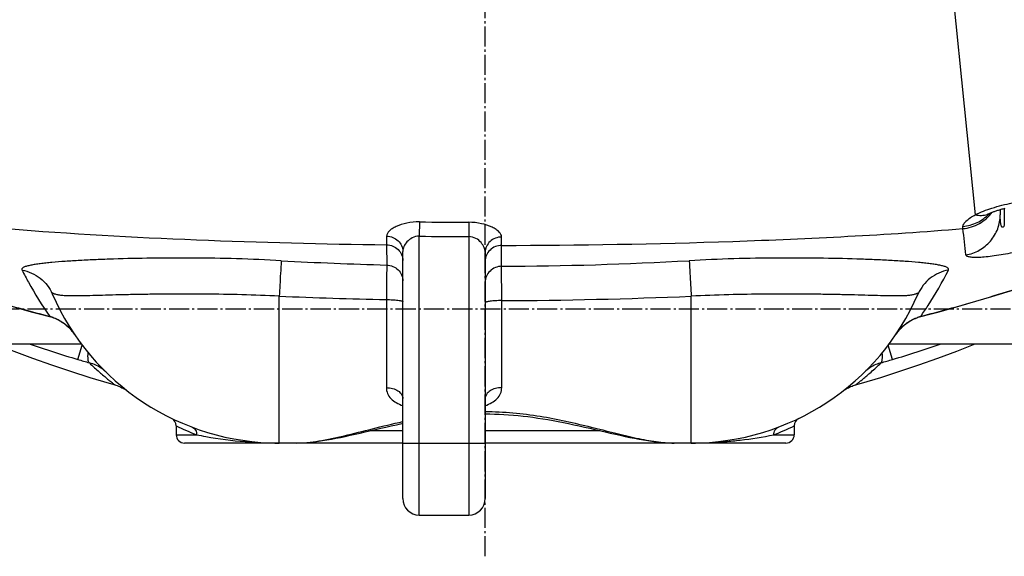
# Model space of a CAD drawing. Units: millimetres. Extents: x 5817 to 12208, y 4651 to 8614.
# Drawn here: x 8513 to 8991, y 4793 to 5053 of the extents above; entities that cross this region are included whole.
import ezdxf

# ---------------------------------------------------------------- set-up
doc = ezdxf.new("R2010")
doc.units = ezdxf.units.MM
doc.linetypes.add('AM_DIN_G_W050', pattern=[13.75, 9.75, -1.5, 1, -1.5])
doc.layers.add('AM_7', color=4, linetype='AM_DIN_G_W050', lineweight=25)
doc.layers.add('BEZUGSACHSEN', color=7, linetype='Continuous')
doc.layers.add('RUNDUNGEN', color=7, linetype='Continuous')

# ---------------------------------------------------------------- blocks, each defined once
blk = doc.blocks.new('Biologiereaktor Oben')
at = {"color": 7, "linetype": 'Continuous'}
for p, q in [((6429.42, 4895.75), (6563.31, 4895.75)), ((6955.53, 4895.75), (7089.42, 4895.75)), ((6727.42, 4812.6), (6751.42, 4812.6))]:
    blk.add_line(p, q, dxfattribs=at)
for points in [[(6521.53, 4895.75), (6530.51, 4892.26), (6539.65, 4888.86), (6548.85, 4885.6), (6558.11, 4882.48), (6567.42, 4879.49), (6576.79, 4876.64), (6579.72, 4875.78)], [(6939.13, 4875.78), (6942.05, 4876.64), (6951.41, 4879.49), (6960.73, 4882.47), (6969.98, 4885.6), (6979.19, 4888.86), (6988.33, 4892.26), (6997.32, 4895.75)]]:
    blk.add_lwpolyline(points, dxfattribs=at)
at = {"layer": 'AM_7'}
for p, q in [((6759.42, 4792.6), (6759.42, 5892.6)), ((7124.42, 4912.6), (6394.42, 4912.6))]:
    blk.add_line(p, q, dxfattribs=at)
at = {"layer": 'BEZUGSACHSEN', "color": 7, "linetype": 'Continuous'}
for p, q in [((6609.42, 4855.98), (6609.42, 4851.6)), ((6909.42, 4855.98), (6909.42, 4851.6)), ((6667.68, 4847.6), (6659.42, 4847.6)), ((6859.42, 4847.6), (6851.17, 4847.6))]:
    blk.add_line(p, q, dxfattribs=at)
at = {"layer": 'RUNDUNGEN', "color": 9, "linetype": 'Continuous'}
for p, q in [((6986.01, 5070.11), (6997.33, 4958.45)), ((7011.41, 4961.49), (7011.41, 4953.39)), ((6727.51, 4954.96), (6727.42, 4947.99)), ((6751.45, 4954.77), (6751.42, 4947.81)), ((6991.35, 4951.68), (6991.33, 4952.75)), ((6711.56, 4948.04), (6711.57, 4943.86)), ((6727.42, 4812.6), (6727.42, 4947.99)), ((6751.42, 4947.81), (6751.42, 4812.6)), ((6767.4, 4943.56), (6767.4, 4947.61)), ((6711.57, 4943.86), (6711.62, 4934.03)), ((6767.39, 4933.4), (6767.4, 4943.56)), ((6767.42, 4916.75), (6767.39, 4933.4)), ((6659.42, 4847.6), (6659.42, 4918.9)), ((6859.42, 4847.6), (6859.42, 4918.9)), ((6711.42, 4917.24), (6711.42, 4874.5)), ((6767.42, 4874.5), (6767.42, 4916.75)), ((6997.59, 4916.51), (6997.62, 4916.42)), ((6548, 4909.1), (6547.97, 4908.99)), ((6970.85, 4909.1), (6970.88, 4908.99)), ((6555.31, 4905.43), (6555.29, 4905.41)), ((6963.54, 4905.43), (6963.55, 4905.41)), ((6561.67, 4888.17), (6563.77, 4895.15)), ((6957.18, 4888.17), (6955.08, 4895.15)), ((6609.42, 4851.6), (6619.34, 4851.6)), ((6719.42, 4853.6), (6703.66, 4853.6)), ((6815.19, 4853.6), (6759.42, 4853.6)), ((6899.51, 4851.6), (6909.42, 4851.6)), ((6719.42, 4847.6), (6759.42, 4847.6))]:
    blk.add_line(p, q, dxfattribs=at)
at = {"layer": 'RUNDUNGEN', "color": 7, "linetype": 'Continuous'}
for p, q in [((7009.42, 4960.95), (7009.42, 4958.45)), ((6719.42, 4820.6), (6719.42, 4940.6)), ((6759.42, 4940.17), (6759.42, 4820.6)), ((6584.74, 4873.54), (6585.27, 4873.19)), ((6719.42, 4847.6), (6613.42, 4847.6)), ((6905.42, 4847.6), (6759.42, 4847.6))]:
    blk.add_line(p, q, dxfattribs=at)
for points in [[(7003.91, 4958.94), (7003.97, 4958.97), (7004.17, 4959.06), (7004.38, 4959.15), (7004.61, 4959.25), (7004.85, 4959.35), (7005.11, 4959.46), (7005.4, 4959.57), (7005.69, 4959.69), (7006.01, 4959.81), (7006.34, 4959.93), (7006.69, 4960.06), (7007.05, 4960.19), (7007.43, 4960.32), (7007.82, 4960.45), (7008.22, 4960.58), (7008.64, 4960.71), (7009.07, 4960.84), (7009.51, 4960.97), (7009.96, 4961.1), (7010.42, 4961.23), (7010.88, 4961.35), (7011.36, 4961.48), (7011.84, 4961.6)], [(7003.16, 4958.55), (7003.15, 4958.55), (7003.15, 4958.55), (7003.17, 4958.55), (7003.19, 4958.57), (7003.24, 4958.6), (7003.3, 4958.63), (7003.37, 4958.67), (7003.46, 4958.72), (7003.56, 4958.77), (7003.69, 4958.83), (7003.83, 4958.9), (7003.91, 4958.94)], [(6997.62, 4916.42), (7001.42, 4917.56), (7005.3, 4918.73), (7009.1, 4919.89), (7012.83, 4921.05), (7016.48, 4922.2), (7020.05, 4923.34), (7023.55, 4924.47), (7026.97, 4925.59), (7030.31, 4926.7), (7033.57, 4927.8), (7036.76, 4928.88), (7039.88, 4929.95), (7042.91, 4931), (7045.87, 4932.04), (7048.75, 4933.06), (7051.56, 4934.07), (7054.28, 4935.05), (7056.93, 4936.02), (7059.5, 4936.97), (7061.98, 4937.9), (7064.39, 4938.8), (7066.58, 4939.63)], [(6521.23, 4916.42), (6525.55, 4915.15), (6530.05, 4913.87), (6534.55, 4912.6), (6539.06, 4911.36), (6543.58, 4910.14), (6547.97, 4908.99)], [(6970.88, 4908.99), (6975.25, 4910.14), (6979.77, 4911.35), (6984.29, 4912.6), (6988.79, 4913.86), (6993.28, 4915.15), (6997.62, 4916.42)], [(6547.97, 4908.99), (6548.52, 4908.83), (6549.19, 4908.63), (6549.85, 4908.4), (6550.5, 4908.15), (6551.15, 4907.87), (6551.79, 4907.58), (6552.41, 4907.26), (6553.03, 4906.92), (6553.64, 4906.55), (6554.23, 4906.17), (6554.82, 4905.77), (6555.29, 4905.41)], [(6963.55, 4905.41), (6964.02, 4905.76), (6964.61, 4906.16), (6965.2, 4906.55), (6965.81, 4906.91), (6966.42, 4907.25), (6967.05, 4907.57), (6967.69, 4907.87), (6968.34, 4908.14), (6968.99, 4908.4), (6969.65, 4908.63), (6970.32, 4908.83), (6970.88, 4908.99)], [(6555.29, 4905.41), (6555.53, 4905.23), (6555.9, 4904.93), (6556.27, 4904.61), (6556.64, 4904.28), (6557.01, 4903.94), (6557.38, 4903.58), (6557.74, 4903.2), (6558.1, 4902.82), (6558.46, 4902.41), (6558.81, 4901.99), (6559.15, 4901.56), (6559.49, 4901.12), (6559.83, 4900.65), (6560.07, 4900.3)], [(6958.77, 4900.3), (6959.01, 4900.64), (6959.34, 4901.1), (6959.68, 4901.55), (6960.03, 4901.98), (6960.38, 4902.4), (6960.74, 4902.81), (6961.1, 4903.19), (6961.46, 4903.57), (6961.82, 4903.93), (6962.19, 4904.27), (6962.56, 4904.6), (6962.93, 4904.92), (6963.3, 4905.22), (6963.55, 4905.41)], [(6579.72, 4875.78), (6580.17, 4875.65), (6580.77, 4875.45), (6581.36, 4875.23), (6581.94, 4874.99), (6582.52, 4874.73), (6583.09, 4874.46), (6583.65, 4874.17), (6584.2, 4873.86), (6584.74, 4873.54)], [(6933.58, 4873.19), (6934.11, 4873.54), (6934.65, 4873.86), (6935.2, 4874.17), (6935.76, 4874.46), (6936.33, 4874.73), (6936.9, 4874.99), (6937.49, 4875.23), (6938.08, 4875.45), (6938.68, 4875.65), (6939.13, 4875.78)], [(6585.27, 4873.19), (6585.79, 4872.83), (6586.29, 4872.46)], [(6932.55, 4872.46), (6933.06, 4872.83), (6933.58, 4873.19)], [(6759.42, 4861.74), (6761.68, 4861.72), (6763.95, 4861.67), (6766.22, 4861.59), (6768.5, 4861.48), (6770.79, 4861.33), (6773.1, 4861.15), (6775.42, 4860.93), (6777.77, 4860.69), (6780.14, 4860.41), (6782.53, 4860.09), (6784.96, 4859.74), (6787.4, 4859.36), (6789.87, 4858.95), (6792.35, 4858.51), (6794.86, 4858.04), (6797.38, 4857.55), (6799.92, 4857.03), (6802.46, 4856.49), (6805.02, 4855.93), (6807.58, 4855.35), (6810.13, 4854.77), (6812.67, 4854.19)], [(6701.14, 4853.02), (6706.16, 4854.18), (6708.7, 4854.77), (6711.25, 4855.35), (6713.81, 4855.92), (6716.37, 4856.48), (6718.92, 4857.02), (6719.42, 4857.13)], [(6667.68, 4847.6), (6669.23, 4847.62), (6670.96, 4847.69), (6672.75, 4847.81), (6674.6, 4847.98), (6676.51, 4848.19), (6678.48, 4848.44), (6680.5, 4848.75), (6682.59, 4849.09), (6684.73, 4849.47), (6686.92, 4849.89), (6689.18, 4850.35), (6691.48, 4850.83), (6693.84, 4851.35), (6696.23, 4851.89), (6698.67, 4852.44), (6701.14, 4853.02)], [(6812.67, 4854.19), (6817.69, 4853.02), (6820.16, 4852.45), (6822.6, 4851.89), (6825, 4851.35), (6827.35, 4850.84), (6829.66, 4850.35), (6831.91, 4849.9), (6834.11, 4849.47), (6836.25, 4849.09), (6838.33, 4848.75), (6840.36, 4848.45), (6842.32, 4848.19), (6844.23, 4847.98), (6846.08, 4847.81), (6847.87, 4847.69), (6849.61, 4847.62), (6851.17, 4847.6)]]:
    blk.add_lwpolyline(points, dxfattribs=at)
at = {"layer": 'RUNDUNGEN', "color": 9, "linetype": 'Continuous'}
for centre, radius, start, end in [((7000.24, 4966.79), 8.67, 289.4793, 290.8281), ((7000.25, 4966.76), 8.64, 290.8278, 295.0184), ((6989.78, 4972.49), 19.72, 316.1745, 317.2129), ((6759.43, 7525.26), 2570.51, 269.28856, 269.82208), ((6759.43, 7525.26), 2577.47, 269.28856, 269.82208), ((2400.9, 4459.69), 4616.74, 5.95826, 6.11737), ((6761.49, 6769.88), 1836.53, 266.84576, 268.44412), ((6758.61, 6741.16), 1807.79, 270.2784, 273.16493), ((6761.33, 7301.64), 2384.92, 267.551, 268.80091), ((6758.66, 7267.4), 2350.67, 270.21352, 272.4567), ((6758.75, 5721.88), 839.65, 253.56957, 255.46356), ((6760.1, 5721.88), 839.65, 284.53644, 286.43043), ((6540.5, 4887.06), 23.63, 37.7555, 37.9376), ((6540.4, 4886.98), 23.76, 36.7326, 37.7548), ((6540.31, 4886.92), 23.86, 36.1424, 36.7332), ((6540.25, 4886.87), 23.95, 35.3982, 36.1423), ((6540.12, 4886.78), 24.11, 34.1135, 35.3975), ((6759.82, 5546.94), 687.93, 251.19222, 253.25924), ((6759.03, 5546.94), 687.93, 286.74076, 288.80778), ((6651.21, 5185.7), 310.71, 253.2503, 254.3234), ((6867.64, 5185.7), 310.71, 285.6766, 286.7497), ((6662.45, 4962.74), 119.21, 243.5874, 248.7991), ((6856.43, 4962.66), 119.12, 291.1988, 296.4147), ((6659.31, 5046.83), 199.23, 265.2621, 270.0326), ((6859.47, 5048.45), 200.85, 269.9866, 274.7187)]:
    blk.add_arc(centre, radius, start, end, dxfattribs=at)
at = {"layer": 'RUNDUNGEN', "color": 7, "linetype": 'Continuous'}
for centre, radius, start, end in [((6659.42, 4967.6), 120, 203.3578, 270), ((6859.42, 4967.6), 120, 270, 336.6422), ((6605.42, 4855.98), 4, 0, 64.1511), ((6913.42, 4855.98), 4, 115.8488, 180), ((6613.42, 4851.6), 4, 180, 270), ((6905.42, 4851.6), 4, 270, 0), ((6727.42, 4820.6), 8, 180, 270), ((6751.42, 4820.6), 8, 270, 0)]:
    blk.add_arc(centre, radius, start, end, dxfattribs=at)
at = {"layer": 'RUNDUNGEN', "color": 9, "linetype": 'Continuous'}
for points, knots in [([(6997.33, 4958.45), (6999.94, 4959.73), (7005.81, 4961.97), (7011.9, 4963.51), (7015.2, 4964.14)], [0, 0, 0, 0, 0.463251, 1, 1, 1, 1]), ([(6991.33, 4952.75), (6993.71, 4952.97), (6998.41, 4954.26), (7002.37, 4957.12), (7004.01, 4958.83)], [0, 0, 0, 0, 0.50158, 1, 1, 1, 1]), ([(6991.33, 4952.75), (6991.33, 4953.15), (6991.72, 4954.13), (6993.61, 4956.25), (6995.71, 4957.58), (6997.33, 4958.45)], [0, 0, 0, 0, 0.142299, 0.351103, 1, 1, 1, 1]), ([(6991.35, 4951.68), (6994.11, 4951.94), (6999.58, 4953.63), (7003.88, 4957.41), (7005.54, 4959.63)], [0, 0, 0, 0, 0.501199, 1, 1, 1, 1]), ([(6992.7, 4938.93), (6994.99, 4939.31), (6999.49, 4940.88), (7004.99, 4945.38), (7008.59, 4951.48), (7009.42, 4956.14), (7009.42, 4958.45)], [0, 0, 0, 0, 0.2512, 0.501608, 0.751104, 1, 1, 1, 1]), ([(6997.33, 4958.45), (6998.31, 4958.2), (7000.28, 4957.96), (7002.24, 4958.3), (7003.13, 4958.62)], [0, 0, 0, 0, 0.516448, 1, 1, 1, 1]), ([(7011.41, 4953.39), (7011.34, 4953.22), (7011.23, 4952.97), (7011.03, 4952.66), (7010.86, 4952.46), (7010.62, 4952.3), (7010.36, 4952.36), (7010.21, 4952.54), (7010.05, 4952.8), (7009.92, 4953.17), (7009.8, 4953.62), (7009.71, 4954.09), (7009.61, 4954.72), (7009.53, 4955.52), (7009.44, 4956.82), (7009.42, 4957.8), (7009.42, 4958.45)], [0, 0, 0, 0, 0.069053, 0.104158, 0.139653, 0.174155, 0.20415, 0.232817, 0.261794, 0.320749, 0.380711, 0.441326, 0.502408, 0.625569, 0.749708, 1, 1, 1, 1]), ([(6727.51, 4954.96), (6725.44, 4954.98), (6721.55, 4954.63), (6717.09, 4953.28), (6714.28, 4951.74), (6712.51, 4950.38), (6711.56, 4948.94), (6711.56, 4948.04)], [0, 0, 0, 0, 0.336966, 0.630668, 0.752087, 0.853699, 1, 1, 1, 1]), ([(6767.4, 4947.61), (6767.4, 4948.52), (6766.44, 4949.96), (6764.67, 4951.36), (6761.87, 4952.93), (6757.42, 4954.35), (6753.52, 4954.76), (6751.45, 4954.77)], [0, 0, 0, 0, 0.146775, 0.248733, 0.370335, 0.663773, 1, 1, 1, 1]), ([(6527.5, 4951.68), (6558.07, 4949.23), (6619.41, 4945.77), (6680.82, 4944.25), (6711.57, 4943.86)], [0, 0, 0, 0, 0.49932, 1, 1, 1, 1]), ([(6711.56, 4948.04), (6712.59, 4948.03), (6714.63, 4947.62), (6717.24, 4945.98), (6719.01, 4943.53), (6719.42, 4941.56), (6719.42, 4940.6)], [0, 0, 0, 0, 0.258301, 0.511744, 0.758333, 1, 1, 1, 1]), ([(6727.42, 4947.99), (6726.23, 4948.02), (6723.94, 4947.48), (6721.4, 4945.49), (6719.84, 4943.13), (6719.42, 4941.41), (6719.42, 4940.6)], [0, 0, 0, 0, 0.299976, 0.565842, 0.79718, 1, 1, 1, 1]), ([(6759.42, 4940.17), (6759.42, 4940.98), (6759, 4942.73), (6757.44, 4945.12), (6754.91, 4947.18), (6752.62, 4947.8), (6751.42, 4947.81)], [0, 0, 0, 0, 0.202831, 0.434878, 0.700931, 1, 1, 1, 1]), ([(6767.4, 4947.61), (6766.36, 4947.61), (6764.29, 4947.23), (6761.65, 4945.59), (6759.85, 4943.12), (6759.42, 4941.14), (6759.42, 4940.17)], [0, 0, 0, 0, 0.258298, 0.511803, 0.7584, 1, 1, 1, 1]), ([(6767.4, 4943.56), (6804.81, 4943.64), (6879.52, 4944.85), (6954.16, 4948.7), (6991.35, 4951.68)], [0, 0, 0, 0, 0.500712, 1, 1, 1, 1]), ([(6711.57, 4943.86), (6712.59, 4943.84), (6714.65, 4943.42), (6717.26, 4941.7), (6719.01, 4939.15), (6719.42, 4937.13), (6719.42, 4936.14)], [0, 0, 0, 0, 0.254097, 0.505774, 0.754082, 1, 1, 1, 1]), ([(6767.4, 4943.56), (6766.36, 4943.56), (6764.28, 4943.16), (6761.63, 4941.45), (6759.84, 4938.89), (6759.42, 4936.86), (6759.42, 4935.85)], [0, 0, 0, 0, 0.254234, 0.506002, 0.754256, 1, 1, 1, 1]), ([(7015.29, 4939.97), (7012.39, 4939.36), (7008.16, 4938.59), (7002.76, 4937.93), (6999.37, 4937.68), (6996.63, 4937.66), (6994.8, 4937.82), (6993.71, 4938.09), (6993.09, 4938.33), (6992.72, 4938.69), (6992.7, 4938.93)], [0, 0, 0, 0, 0.38468, 0.557033, 0.705353, 0.824403, 0.911753, 0.943631, 0.968155, 1, 1, 1, 1]), ([(6997.59, 4916.51), (7003.49, 4918.25), (7026.69, 4925.32), (7049.64, 4933.23), (7066.57, 4939.66)], [0, 0, 0, 0, 0.253376, 1, 1, 1, 1]), ([(6660.43, 4936.13), (6653.21, 4936.53), (6638.93, 4937.12), (6617.94, 4937.48), (6598.02, 4937.41), (6582.34, 4937.06), (6570.74, 4936.64), (6562.91, 4936.26), (6555.75, 4935.82), (6550.23, 4935.38), (6546.21, 4934.98), (6543.51, 4934.66), (6541.05, 4934.32), (6538.86, 4933.94), (6537.01, 4933.52), (6535.72, 4933.11), (6534.96, 4932.7), (6534.6, 4932.37), (6534.45, 4931.94), (6534.54, 4931.67), (6534.6, 4931.55)], [0, 0, 0, 0, 0.170614, 0.337176, 0.495287, 0.640619, 0.707186, 0.76902, 0.825632, 0.876514, 0.899623, 0.921049, 0.94065, 0.958205, 0.973336, 0.98539, 0.99001, 0.993655, 0.996694, 1, 1, 1, 1]), ([(6660.43, 4936.13), (6660.27, 4934.06), (6659.95, 4928.31), (6659.62, 4922.57), (6659.42, 4918.9)], [0, 0, 0, 0, 0.361115, 1, 1, 1, 1]), ([(6711.62, 4934.03), (6711.61, 4933.26), (6711.54, 4927.66), (6711.47, 4922.07), (6711.42, 4917.24)], [0, 0, 0, 0, 0.137357, 1, 1, 1, 1]), ([(6711.62, 4934.03), (6712.64, 4934), (6714.69, 4933.57), (6717.28, 4931.84), (6719.02, 4929.29), (6719.42, 4927.27), (6719.42, 4926.28)], [0, 0, 0, 0, 0.25365, 0.505131, 0.753621, 1, 1, 1, 1]), ([(6767.39, 4933.4), (6766.35, 4933.39), (6764.27, 4932.99), (6761.62, 4931.27), (6759.84, 4928.7), (6759.42, 4926.66), (6759.42, 4925.65)], [0, 0, 0, 0, 0.253764, 0.505331, 0.753779, 1, 1, 1, 1]), ([(6984.25, 4931.55), (6984.31, 4931.67), (6984.39, 4931.94), (6984.25, 4932.37), (6983.88, 4932.7), (6983.13, 4933.11), (6981.83, 4933.52), (6979.99, 4933.94), (6977.8, 4934.32), (6975.34, 4934.66), (6972.64, 4934.98), (6968.62, 4935.38), (6963.1, 4935.82), (6955.94, 4936.26), (6948.1, 4936.64), (6936.51, 4937.06), (6920.83, 4937.41), (6900.91, 4937.48), (6879.92, 4937.12), (6865.64, 4936.53), (6858.42, 4936.13)], [0, 0, 0, 0, 0.003306, 0.006345, 0.00999, 0.01461, 0.026664, 0.041795, 0.05935, 0.078951, 0.100377, 0.123486, 0.174368, 0.23098, 0.292814, 0.359381, 0.504713, 0.662824, 0.829386, 1, 1, 1, 1]), ([(6858.42, 4936.13), (6858.58, 4934.06), (6858.89, 4928.31), (6859.23, 4922.57), (6859.42, 4918.9)], [0, 0, 0, 0, 0.361115, 1, 1, 1, 1]), ([(6534.6, 4931.55), (6537.77, 4930.99), (6543.91, 4928.29), (6547.99, 4922.96), (6549.26, 4920.02)], [0, 0, 0, 0, 0.50142, 1, 1, 1, 1]), ([(6534.6, 4931.55), (6535.59, 4929.57), (6539.64, 4921.84), (6544.25, 4914.42), (6548, 4909.1)], [0, 0, 0, 0, 0.25406, 1, 1, 1, 1]), ([(6984.25, 4931.55), (6981.08, 4930.99), (6974.94, 4928.29), (6970.86, 4922.96), (6969.59, 4920.02)], [0, 0, 0, 0, 0.50142, 1, 1, 1, 1]), ([(6970.85, 4909.1), (6972.08, 4910.85), (6976.97, 4918.07), (6981.3, 4925.67), (6984.25, 4931.55)], [0, 0, 0, 0, 0.245519, 1, 1, 1, 1]), ([(6659.42, 4918.9), (6653.36, 4919.2), (6641.36, 4919.65), (6623.72, 4919.95), (6609.46, 4919.95), (6598.58, 4919.83), (6590.94, 4919.71), (6583.7, 4919.56), (6576.91, 4919.39), (6570.62, 4919.22), (6565.71, 4919.09), (6562.06, 4919.03), (6559.55, 4919.01), (6557.2, 4919.03), (6555.35, 4919.1), (6553.96, 4919.21), (6552.98, 4919.33), (6552.06, 4919.48), (6551.21, 4919.67), (6550.54, 4919.88), (6550.06, 4920.06), (6549.75, 4920.18), (6549.52, 4920.28), (6549.36, 4920.33), (6549.28, 4920.34), (6549.21, 4920.32), (6549.19, 4920.24), (6549.21, 4920.14), (6549.24, 4920.07), (6549.26, 4920.02)], [0, 0, 0, 0, 0.164556, 0.325282, 0.478336, 0.550838, 0.620071, 0.685618, 0.747073, 0.804041, 0.856125, 0.880206, 0.902904, 0.924154, 0.943882, 0.953151, 0.962006, 0.970432, 0.978395, 0.985807, 0.989224, 0.992333, 0.994942, 0.995959, 0.996724, 0.997257, 0.997817, 0.998708, 1, 1, 1, 1]), ([(6969.59, 4920.02), (6969.61, 4920.07), (6969.64, 4920.14), (6969.66, 4920.24), (6969.64, 4920.32), (6969.57, 4920.34), (6969.48, 4920.33), (6969.33, 4920.28), (6969.1, 4920.18), (6968.79, 4920.06), (6968.3, 4919.88), (6967.64, 4919.67), (6966.78, 4919.48), (6965.86, 4919.33), (6964.89, 4919.21), (6963.5, 4919.1), (6961.64, 4919.03), (6959.29, 4919.01), (6956.78, 4919.03), (6953.14, 4919.09), (6948.23, 4919.22), (6941.94, 4919.39), (6935.15, 4919.56), (6927.91, 4919.71), (6920.26, 4919.83), (6909.39, 4919.95), (6895.13, 4919.95), (6877.48, 4919.65), (6865.49, 4919.2), (6859.42, 4918.9)], [0, 0, 0, 0, 0.001292, 0.002183, 0.002743, 0.003276, 0.004041, 0.005058, 0.007667, 0.010776, 0.014193, 0.021605, 0.029568, 0.037994, 0.046849, 0.056118, 0.075846, 0.097096, 0.119794, 0.143875, 0.195959, 0.252927, 0.314383, 0.379929, 0.449162, 0.521664, 0.674718, 0.835444, 1, 1, 1, 1]), ([(6711.42, 4917.24), (6712.44, 4917.24), (6714.33, 4917.19), (6716.56, 4917.02), (6717.99, 4916.81), (6718.74, 4916.63), (6719.2, 4916.48), (6719.42, 4916.29), (6719.42, 4916.2)], [0, 0, 0, 0, 0.374185, 0.692484, 0.815549, 0.90849, 0.968972, 1, 1, 1, 1]), ([(6767.42, 4916.75), (6766.4, 4916.75), (6764.51, 4916.7), (6762.05, 4916.51), (6760.42, 4916.22), (6759.65, 4915.96), (6759.42, 4915.75), (6759.42, 4915.67)], [0, 0, 0, 0, 0.373558, 0.691427, 0.907267, 0.968092, 1, 1, 1, 1]), ([(6548, 4909.1), (6548.66, 4908.92), (6551.26, 4908.07), (6553.69, 4906.69), (6555.31, 4905.43)], [0, 0, 0, 0, 0.250988, 1, 1, 1, 1]), ([(6963.54, 4905.43), (6965.16, 4906.69), (6967.58, 4908.07), (6970.19, 4908.92), (6970.85, 4909.1)], [0, 0, 0, 0, 0.749012, 1, 1, 1, 1]), ([(6555.31, 4905.43), (6555.68, 4905.15), (6557.07, 4903.99), (6558.31, 4902.65), (6559.13, 4901.59)], [0, 0, 0, 0, 0.257593, 1, 1, 1, 1]), ([(6958.77, 4900.3), (6959.09, 4900.77), (6960.47, 4902.66), (6962.14, 4904.35), (6963.54, 4905.43)], [0, 0, 0, 0, 0.242204, 1, 1, 1, 1]), ([(6567.26, 4886.55), (6567.08, 4886.68), (6566.8, 4887.23), (6566.52, 4888.87), (6566.59, 4890.35), (6566.68, 4891.45)], [0, 0, 0, 0, 0.134025, 0.342094, 1, 1, 1, 1]), ([(6951.59, 4886.55), (6951.77, 4886.68), (6952.05, 4887.23), (6952.32, 4888.87), (6952.25, 4890.35), (6952.17, 4891.45)], [0, 0, 0, 0, 0.134025, 0.342094, 1, 1, 1, 1]), ([(6575.17, 4882.15), (6574.72, 4882.6), (6572.43, 4884.59), (6569.57, 4885.9), (6567.26, 4886.55)], [0, 0, 0, 0, 0.207953, 1, 1, 1, 1]), ([(6567.26, 4886.55), (6568.08, 4885.75), (6569.69, 4884.24), (6572.02, 4882.13), (6574.14, 4880.29), (6575.98, 4878.75), (6577.33, 4877.66), (6578.22, 4876.95), (6578.75, 4876.54), (6579.13, 4876.24), (6579.48, 4875.97), (6579.56, 4875.89), (6579.74, 4875.77), (6579.72, 4875.78)], [0, 0, 0, 0, 0.209297, 0.401226, 0.572528, 0.719694, 0.83912, 0.887347, 0.9274, 0.958932, 0.981674, 0.995404, 1, 1, 1, 1]), ([(6939.13, 4875.78), (6939.1, 4875.77), (6939.29, 4875.89), (6939.37, 4875.97), (6939.72, 4876.24), (6940.1, 4876.54), (6940.63, 4876.95), (6941.52, 4877.66), (6942.86, 4878.75), (6944.71, 4880.29), (6946.83, 4882.13), (6949.16, 4884.24), (6950.76, 4885.75), (6951.59, 4886.55)], [0, 0, 0, 0, 0.004596, 0.018326, 0.041068, 0.0726, 0.112653, 0.16088, 0.280307, 0.427472, 0.598774, 0.790703, 1, 1, 1, 1]), ([(6951.59, 4886.55), (6950.72, 4886.3), (6947.84, 4885.32), (6945.19, 4883.65), (6943.68, 4882.15)], [0, 0, 0, 0, 0.298541, 1, 1, 1, 1]), ([(6711.42, 4874.5), (6712.45, 4874.5), (6714.44, 4874.25), (6717.05, 4873.15), (6718.92, 4871.44), (6719.42, 4869.9), (6719.42, 4869.19)], [0, 0, 0, 0, 0.294299, 0.56488, 0.797835, 1, 1, 1, 1]), ([(6711.42, 4874.5), (6711.42, 4873.54), (6711.82, 4871.56), (6713.59, 4869), (6716.22, 4867.03), (6718.31, 4866.13), (6719.42, 4865.76)], [0, 0, 0, 0, 0.228726, 0.464647, 0.720749, 1, 1, 1, 1]), ([(6767.42, 4874.5), (6766.39, 4874.5), (6764.41, 4874.25), (6761.8, 4873.15), (6759.93, 4871.44), (6759.42, 4869.9), (6759.42, 4869.19)], [0, 0, 0, 0, 0.294299, 0.56488, 0.797835, 1, 1, 1, 1]), ([(6759.42, 4865.76), (6760.54, 4866.13), (6762.63, 4867.03), (6765.26, 4869), (6767.03, 4871.56), (6767.42, 4873.54), (6767.42, 4874.5)], [0, 0, 0, 0, 0.279251, 0.535353, 0.771274, 1, 1, 1, 1]), ([(6759.42, 4862.88), (6763.92, 4862.88), (6772.85, 4862.48), (6790.08, 4860.25), (6806.44, 4856.5), (6821.9, 4852.55), (6832.41, 4850.02), (6842.06, 4848.17), (6848.26, 4847.6), (6851.17, 4847.6)], [0, 0, 0, 0, 0.144639, 0.287163, 0.558466, 0.684006, 0.800546, 0.906345, 1, 1, 1, 1]), ([(6667.68, 4847.6), (6671.33, 4847.6), (6679.2, 4848.5), (6691.47, 4851.16), (6705.01, 4854.62), (6714.48, 4856.95), (6719.42, 4858.04)], [0, 0, 0, 0, 0.207372, 0.446732, 0.712867, 1, 1, 1, 1]), ([(6617.02, 4855.34), (6617.73, 4855.08), (6619.01, 4854), (6619.38, 4852.39), (6619.34, 4851.6)], [0, 0, 0, 0, 0.489213, 1, 1, 1, 1]), ([(6619.34, 4851.6), (6620.83, 4851.31), (6628.62, 4849.86), (6636.48, 4848.81), (6642.85, 4848.28)], [0, 0, 0, 0, 0.191936, 1, 1, 1, 1]), ([(6875.99, 4848.28), (6878.41, 4848.48), (6886.29, 4849.28), (6894.12, 4850.56), (6899.51, 4851.6)], [0, 0, 0, 0, 0.306568, 1, 1, 1, 1]), ([(6899.51, 4851.6), (6899.47, 4852.39), (6899.84, 4854), (6901.12, 4855.08), (6901.83, 4855.34)], [0, 0, 0, 0, 0.510787, 1, 1, 1, 1])]:
    blk.add_open_spline(points, degree=3, knots=knots, dxfattribs=at)

msp = doc.modelspace()

# ---------------------------------------------------------------- block references
msp.add_blockref('Biologiereaktor Oben', (1980, 0))

doc.saveas('drawing.dxf')
